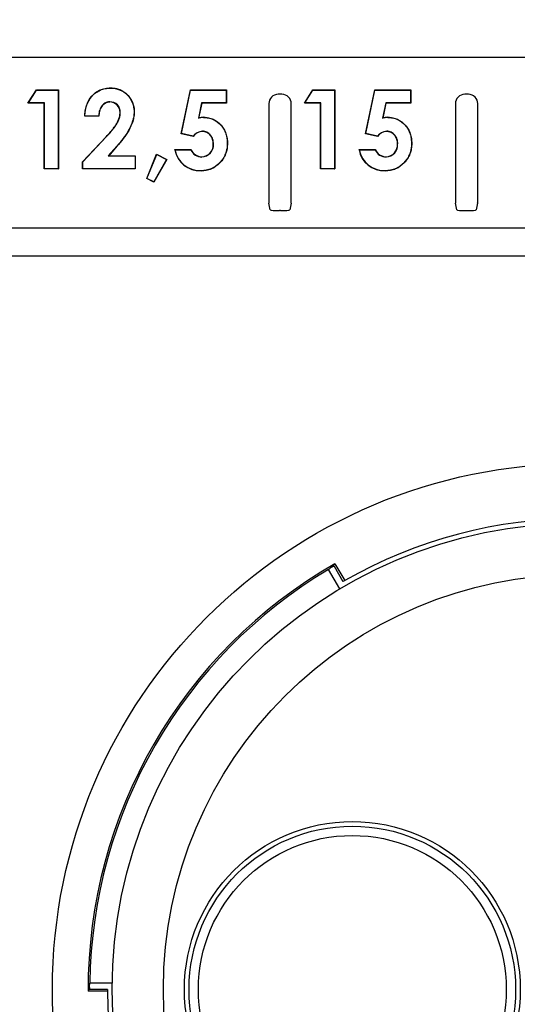
# Model space of a CAD drawing. Units: millimetres. Extents: x 26188 to 26640, y 3048 to 3389.
# Drawn here: x 26421 to 26447, y 3238 to 3291 of the extents above; entities that cross this region are included whole.
import ezdxf

# ---------------------------------------------------------------- set-up
doc = ezdxf.new("R2010")
doc.units = ezdxf.units.MM
doc.header["$PDMODE"] = 35
doc.styles.add('ROMAND', font='NEWSGOTN.TTF')
doc.dimstyles.new('DIS_LISTINI', dxfattribs={"dimtxt": 10, "dimasz": 5, "dimexe": 6, "dimexo": 10, "dimgap": 10, "dimtad": 1, "dimdec": 1, "dimlfac": 0.1, "dimtxsty": 'ROMAND', "dimblk": 'NONE', "dimcen": 0, "dimadec": 0, "dimazin": 0, "dimtfac": 0.6, "dimtdec": 1, "dimtofl": 0, "dimtmove": 0, "dimatfit": 3, "dimldrblk": 'OBLIQUE', "dimfxl": 0, "dimtolj": 1, "dimarcsym": 0})

# ---------------------------------------------------------------- blocks, each defined once
blk = doc.blocks.new('*D4')
at = {"color": 0, "lineweight": -2}
for p, q in [((26400.597, 3351.921), (26400.597, 3363.921)), ((26500.597, 3351.921), (26500.597, 3363.921)), ((26400.597, 3357.921), (26500.597, 3357.921))]:
    blk.add_line(p, q, dxfattribs=at)
at = {"layer": 'DEFPOINTS', "color": 0}
for p in [(26500.597, 3357.921), (26400.597, 3284.878), (26500.597, 3284.878)]:
    blk.add_point(p, dxfattribs=at)
at = {"color": 0, "insert": (26447.779, 3377.206), "char_height": 18, "attachment_point": 5, "style": 'ROMAND'}
blk.add_mtext('\\A1;10cm', dxfattribs=at)
blk = doc.blocks.new('_None')
blk = doc.blocks.new('_OBLIQUE')
at = {"color": 0, "linetype": 'ByBlock'}
blk.add_line((-0.5, -0.5), (0.5, 0.5), dxfattribs=at)

msp = doc.modelspace()

# ---------------------------------------------------------------- linework, layer by layer
at = {"linetype": 'Continuous'}
for p, q in [((26404.597, 3288.877), (26496.598, 3288.877)), ((26421.086, 3286.405), (26421.54, 3287.11)), ((26421.105, 3286.415), (26421.545, 3287.1)), ((26421.54, 3287.11), (26422.714, 3287.11)), ((26421.545, 3287.1), (26421.54, 3287.11)), ((26421.545, 3287.1), (26422.704, 3287.1)), ((26422.704, 3287.1), (26422.714, 3287.11)), ((26422.704, 3287.1), (26422.704, 3282.887)), ((26422.714, 3287.11), (26422.714, 3282.877)), ((26425.514, 3287.208), (26425.514, 3287.219)), ((26429.298, 3284.761), (26429.796, 3287.11)), ((26429.311, 3284.769), (26429.804, 3287.1)), ((26429.796, 3287.11), (26431.724, 3287.11)), ((26429.804, 3287.1), (26429.796, 3287.11)), ((26429.804, 3287.1), (26431.713, 3287.1)), ((26431.713, 3287.1), (26431.724, 3287.11)), ((26431.713, 3287.1), (26431.713, 3286.415)), ((26431.724, 3287.11), (26431.724, 3286.405)), ((26435.903, 3286.405), (26436.356, 3287.11)), ((26435.922, 3286.415), (26436.362, 3287.1)), ((26436.356, 3287.11), (26437.531, 3287.11)), ((26436.362, 3287.1), (26436.356, 3287.11)), ((26436.362, 3287.1), (26437.52, 3287.1)), ((26437.52, 3287.1), (26437.531, 3287.11)), ((26437.52, 3287.1), (26437.52, 3282.887)), ((26437.531, 3287.11), (26437.531, 3282.877)), ((26439.176, 3284.761), (26439.674, 3287.11)), ((26439.188, 3284.769), (26439.682, 3287.1)), ((26439.674, 3287.11), (26441.601, 3287.11)), ((26439.682, 3287.1), (26439.674, 3287.11)), ((26439.682, 3287.1), (26441.591, 3287.1)), ((26441.591, 3287.1), (26441.601, 3287.11)), ((26441.591, 3287.1), (26441.591, 3286.415)), ((26441.601, 3287.11), (26441.601, 3286.405)), ((26434.698, 3286.877), (26434.497, 3286.877)), ((26444.698, 3286.877), (26444.497, 3286.877)), ((26421.105, 3286.415), (26421.086, 3286.405)), ((26421.954, 3286.405), (26421.086, 3286.405)), ((26421.965, 3286.415), (26421.105, 3286.415)), ((26421.965, 3286.415), (26421.954, 3286.405)), ((26421.954, 3282.877), (26421.954, 3286.405)), ((26421.965, 3282.887), (26421.965, 3286.415)), ((26425.471, 3286.472), (26425.471, 3286.467)), ((26430.39, 3286.415), (26430.219, 3285.589)), ((26430.398, 3286.405), (26430.233, 3285.604)), ((26431.713, 3286.415), (26430.39, 3286.415)), ((26430.39, 3286.415), (26430.398, 3286.405)), ((26431.724, 3286.405), (26430.398, 3286.405)), ((26431.713, 3286.415), (26431.724, 3286.405)), ((26433.997, 3286.377), (26433.997, 3281.535)), ((26435.197, 3281.535), (26435.197, 3286.377)), ((26435.922, 3286.415), (26435.903, 3286.405)), ((26436.771, 3286.405), (26435.903, 3286.405)), ((26436.781, 3286.415), (26435.922, 3286.415)), ((26436.781, 3286.415), (26436.771, 3286.405)), ((26436.771, 3282.877), (26436.771, 3286.405)), ((26436.781, 3282.887), (26436.781, 3286.415)), ((26440.267, 3286.415), (26440.097, 3285.589)), ((26440.276, 3286.405), (26440.111, 3285.604)), ((26441.591, 3286.415), (26440.267, 3286.415)), ((26440.267, 3286.415), (26440.276, 3286.405)), ((26441.601, 3286.405), (26440.276, 3286.405)), ((26441.591, 3286.415), (26441.601, 3286.405)), ((26443.997, 3286.377), (26443.997, 3281.535)), ((26445.197, 3281.535), (26445.197, 3286.377)), ((26424.136, 3285.71), (26424.125, 3285.699)), ((26424.885, 3285.699), (26424.125, 3285.699)), ((26424.875, 3285.71), (26424.136, 3285.71)), ((26424.875, 3285.71), (26424.885, 3285.699)), ((26426.033, 3285.896), (26426.024, 3285.896)), ((26426.774, 3285.949), (26426.785, 3285.949)), ((26430.495, 3285.637), (26430.495, 3285.647)), ((26440.372, 3285.637), (26440.372, 3285.647)), ((26424.017, 3283.262), (26425.27, 3284.596)), ((26424.027, 3283.258), (26425.278, 3284.589)), ((26425.278, 3284.589), (26425.27, 3284.596)), ((26429.311, 3284.769), (26429.298, 3284.761)), ((26429.939, 3284.614), (26429.298, 3284.761)), ((26429.936, 3284.626), (26429.311, 3284.769)), ((26429.936, 3284.626), (26429.939, 3284.614)), ((26430.437, 3284.894), (26430.437, 3284.884)), ((26439.188, 3284.769), (26439.176, 3284.761)), ((26439.816, 3284.614), (26439.176, 3284.761)), ((26439.814, 3284.626), (26439.188, 3284.769)), ((26439.814, 3284.626), (26439.816, 3284.614)), ((26440.315, 3284.894), (26440.315, 3284.884)), ((26425.848, 3284.096), (26425.391, 3283.572)), ((26425.856, 3284.089), (26425.414, 3283.583)), ((26428.956, 3283.908), (26429.824, 3283.908)), ((26428.969, 3283.898), (26429.82, 3283.898)), ((26429.82, 3283.898), (26429.826, 3283.908)), ((26431.024, 3284.215), (26431.019, 3284.215)), ((26431.767, 3284.241), (26431.778, 3284.241)), ((26438.834, 3283.908), (26439.702, 3283.908)), ((26438.847, 3283.898), (26439.698, 3283.898)), ((26439.698, 3283.898), (26439.704, 3283.908)), ((26440.902, 3284.215), (26440.897, 3284.215)), ((26441.645, 3284.241), (26441.656, 3284.241)), ((26425.391, 3283.572), (26425.414, 3283.583)), ((26425.391, 3283.572), (26426.828, 3283.572)), ((26425.414, 3283.583), (26426.839, 3283.583)), ((26426.828, 3283.572), (26426.839, 3283.583)), ((26426.828, 3283.572), (26426.828, 3282.887)), ((26426.839, 3283.583), (26426.839, 3282.877)), ((26427.448, 3282.357), (26427.979, 3283.66)), ((26427.461, 3282.362), (26427.984, 3283.645)), ((26428.507, 3283.375), (26427.825, 3282.185)), ((26428.521, 3283.379), (26427.829, 3282.171)), ((26427.979, 3283.66), (26428.521, 3283.379)), ((26427.984, 3283.645), (26427.979, 3283.66)), ((26427.984, 3283.645), (26428.507, 3283.375)), ((26428.507, 3283.375), (26428.521, 3283.379)), ((26430.406, 3283.514), (26430.405, 3283.521)), ((26440.283, 3283.514), (26440.283, 3283.521)), ((26421.965, 3282.887), (26421.954, 3282.877)), ((26422.714, 3282.877), (26421.954, 3282.877)), ((26422.704, 3282.887), (26421.965, 3282.887)), ((26422.704, 3282.887), (26422.714, 3282.877)), ((26424.017, 3282.877), (26424.017, 3283.262)), ((26424.027, 3283.258), (26424.017, 3283.262)), ((26424.027, 3282.887), (26424.017, 3282.877)), ((26426.839, 3282.877), (26424.017, 3282.877)), ((26424.027, 3282.887), (26424.027, 3283.258)), ((26426.828, 3282.887), (26424.027, 3282.887)), ((26426.828, 3282.887), (26426.839, 3282.877)), ((26436.781, 3282.887), (26436.771, 3282.877)), ((26437.531, 3282.877), (26436.771, 3282.877)), ((26437.52, 3282.887), (26436.781, 3282.887)), ((26437.52, 3282.887), (26437.531, 3282.877)), ((26427.461, 3282.362), (26427.448, 3282.357)), ((26427.829, 3282.171), (26427.448, 3282.357)), ((26427.825, 3282.185), (26427.461, 3282.362)), ((26430.362, 3282.782), (26430.362, 3282.773)), ((26440.24, 3282.782), (26440.24, 3282.773)), ((26427.825, 3282.185), (26427.829, 3282.171)), ((26434.076, 3280.683), (26434.005, 3281.037)), ((26435.19, 3281.037), (26435.119, 3280.683)), ((26444.076, 3280.683), (26444.005, 3281.037)), ((26445.19, 3281.037), (26445.119, 3280.683)), ((26434.619, 3280.64), (26434.576, 3280.64)), ((26444.576, 3280.64), (26444.619, 3280.64)), ((26412.278, 3279.723), (26488.917, 3279.723)), ((26488.917, 3278.196), (26412.278, 3278.196)), ((26437.543, 3261.698), (26438.064, 3260.796)), ((26437.796, 3260.35), (26437.196, 3261.39)), ((26437.497, 3261.567), (26437.972, 3260.744)), ((26424.4, 3239.227), (26425.6, 3239.227)), ((26425.348, 3238.772), (26424.307, 3238.772)), ((26425.347, 3238.877), (26424.397, 3238.877))]:
    msp.add_line(p, q, dxfattribs=at)
for centre, radius in [((26450.597, 3238.877), 28.2), ((26450.597, 3238.877), 25), ((26450.597, 3238.877), 22.25), ((26438.473, 3238.877), 9), ((26438.473, 3238.877), 8.75), ((26438.473, 3238.877), 8.25)]:
    msp.add_circle(centre, radius, dxfattribs=at)
for centre, radius, start, end in [((26434.497, 3286.377), 0.5, 89.9964, 180.0036), ((26434.698, 3286.377), 0.5, 359.9964, 90.0036), ((26444.497, 3286.377), 0.5, 89.9964, 180.0036), ((26444.698, 3286.377), 0.5, 359.9964, 90.0036), ((26450.597, 3238.877), 25.25, 60.2382, 119.7618), ((26450.597, 3238.877), 26.291, 119.7712, 180.2288), ((26450.597, 3238.877), 26.2, 120.7653, 179.2347), ((26455.836, 3240.701), 27.847, 131.6504, 132.0182), ((26446.413, 3235.254), 27.782, 108.7169, 109.0847), ((26450.597, 3238.877), 25.25, 119.7618, 120), ((26451.637, 3233.428), 27.847, 167.9818, 168.3496), ((26451.642, 3244.313), 27.782, 190.9153, 191.2831), ((26450.597, 3238.877), 25.25, 180, 180.2382), ((26450.597, 3238.877), 25.25, 180.2382, 239.7618)]:
    msp.add_arc(centre, radius, start, end, dxfattribs=at)
for centre, major_axis, ratio, start_param, end_param in [((26425.484, 3285.922), (-0.484, -0.261), 0.99984, 2.600836, 4.241573), ((26425.474, 3285.917), (-0.484, -0.261), 0.99984, 2.610075, 4.224522), ((26430.539, 3284.565), (0.228, -1.048), 0.999848, 2.969117, 3.23062), ((26430.461, 3284.927), (0.768, 1.126), 0.44029, 1.249567, 1.265209), ((26430.537, 3284.575), (0.228, -1.048), 0.999848, 2.96704, 3.215181), ((26440.417, 3284.565), (0.228, -1.048), 0.999848, 2.969117, 3.23062), ((26440.338, 3284.927), (0.768, 1.126), 0.44029, 1.249567, 1.265209), ((26440.415, 3284.575), (0.228, -1.048), 0.999848, 2.96704, 3.215181), ((26430.475, 3284.219), (0.231, -0.635), 0.999846, 2.849755, 3.718443), ((26430.479, 3284.21), (0.231, -0.635), 0.999846, 2.854944, 3.721082), ((26440.353, 3284.219), (0.231, -0.635), 0.999846, 2.849755, 3.718443), ((26440.357, 3284.21), (0.231, -0.635), 0.999846, 2.854944, 3.721082), ((26430.313, 3284.15), (0.585, 1.248), 0.999842, 2.185305, 3.615256), ((26430.318, 3284.16), (0.585, 1.248), 0.999842, 2.200776, 3.611999), ((26430.417, 3284.169), (0.458, 0.47), 0.999844, 2.770359, 3.896805), ((26430.424, 3284.177), (0.458, 0.47), 0.999844, 2.764334, 3.885045), ((26430.382, 3284.168), (-0.344, 0.538), 0.99984, 2.608645, 4.216693), ((26430.388, 3284.159), (-0.344, 0.538), 0.99984, 2.600124, 4.230187), ((26440.191, 3284.15), (0.585, 1.248), 0.999842, 2.185305, 3.615256), ((26440.195, 3284.16), (0.585, 1.248), 0.999842, 2.200776, 3.611999), ((26440.295, 3284.169), (0.458, 0.47), 0.999844, 2.770359, 3.896805), ((26440.302, 3284.177), (0.458, 0.47), 0.999844, 2.764334, 3.885045), ((26440.26, 3284.168), (-0.344, 0.538), 0.99984, 2.608645, 4.216693), ((26440.266, 3284.159), (-0.344, 0.538), 0.99984, 2.600124, 4.230187), ((26434.006, 3281.535), (0, -0.5), 0.017455, 4.712389, 6.195919), ((26435.189, 3281.535), (0, -0.5), 0.017455, 0.087266, 1.570796), ((26444.006, 3281.535), (0, 0.5), 0.017455, 1.570796, 3.054326), ((26445.189, 3281.535), (0, -0.5), 0.017455, 0.087266, 1.570796), ((26434.576, 3280.683), (-0.5, 0), 0.087489, 0.017453, 1.570796), ((26434.619, 3280.683), (0.5, 0), 0.087489, 4.712389, 6.265732), ((26444.576, 3280.683), (0.5, 0), 0.087489, 3.159046, 4.712389), ((26444.619, 3280.683), (0.5, 0), 0.087489, 4.712389, 6.265732), ((26455.325, 3241.606), (-23.693, -13.679), 0.979895, 4.909332, 4.919778), ((26450.598, 3233.419), (0, 27.359), 0.979896, 1.363401, 1.373847)]:
    msp.add_ellipse(centre, major_axis=major_axis, ratio=ratio, start_param=start_param, end_param=end_param, dxfattribs=at)
for points, knots in [([(26424.125, 3285.699), (26424.128, 3285.747), (26424.131, 3285.795), (26424.14, 3285.891), (26424.146, 3285.938), (26424.17, 3286.08), (26424.191, 3286.174), (26424.279, 3286.448), (26424.37, 3286.622), (26424.558, 3286.84), (26424.628, 3286.907), (26424.781, 3287.023), (26424.865, 3287.071), (26425.041, 3287.148), (26425.133, 3287.175), (26425.275, 3287.202), (26425.323, 3287.209), (26425.418, 3287.217), (26425.466, 3287.218), (26425.514, 3287.219)], [0, 0, 0, 0, 0.0625, 0.0625, 0.125, 0.125, 0.25, 0.25, 0.5, 0.5, 0.625, 0.625, 0.75, 0.75, 0.875, 0.875, 0.9375, 0.9375, 1, 1, 1, 1]), ([(26424.136, 3285.71), (26424.139, 3285.754), (26424.142, 3285.798), (26424.15, 3285.889), (26424.156, 3285.937), (26424.18, 3286.078), (26424.201, 3286.171), (26424.289, 3286.444), (26424.379, 3286.616), (26424.565, 3286.833), (26424.635, 3286.899), (26424.787, 3287.014), (26424.87, 3287.061), (26425.045, 3287.138), (26425.136, 3287.165), (26425.277, 3287.192), (26425.324, 3287.199), (26425.419, 3287.207), (26425.466, 3287.207), (26425.514, 3287.208)], [0, 0, 0, 0, 0.057974, 0.057974, 0.120783, 0.120783, 0.246401, 0.246401, 0.497637, 0.497637, 0.623255, 0.623255, 0.748873, 0.748873, 0.874492, 0.874492, 0.937301, 0.937301, 1, 1, 1, 1]), ([(26425.514, 3287.219), (26425.598, 3287.216), (26425.681, 3287.213), (26425.845, 3287.184), (26425.926, 3287.162), (26426.16, 3287.072), (26426.301, 3286.976), (26426.474, 3286.795), (26426.525, 3286.728), (26426.614, 3286.587), (26426.653, 3286.513), (26426.717, 3286.359), (26426.742, 3286.279), (26426.768, 3286.157), (26426.774, 3286.116), (26426.782, 3286.033), (26426.783, 3285.991), (26426.785, 3285.949)], [0, 0, 0, 0, 0.125, 0.125, 0.25, 0.25, 0.5, 0.5, 0.625, 0.625, 0.75, 0.75, 0.875, 0.875, 0.9375, 0.9375, 1, 1, 1, 1]), ([(26425.514, 3287.208), (26425.598, 3287.206), (26425.68, 3287.203), (26425.843, 3287.174), (26425.923, 3287.152), (26426.154, 3287.062), (26426.295, 3286.967), (26426.466, 3286.788), (26426.516, 3286.722), (26426.605, 3286.582), (26426.643, 3286.509), (26426.707, 3286.356), (26426.732, 3286.276), (26426.758, 3286.155), (26426.764, 3286.114), (26426.771, 3286.032), (26426.773, 3285.991), (26426.774, 3285.949)], [0, 0, 0, 0, 0.124909, 0.124909, 0.249943, 0.249943, 0.500011, 0.500011, 0.625045, 0.625045, 0.750079, 0.750079, 0.875113, 0.875113, 0.93763, 0.93763, 1, 1, 1, 1]), ([(26425.471, 3286.469), (26425.471, 3286.469), (26425.471, 3286.469), (26425.471, 3286.469), (26425.426, 3286.468), (26425.38, 3286.464), (26425.292, 3286.441), (26425.25, 3286.424), (26425.171, 3286.378), (26425.136, 3286.349), (26425.071, 3286.286), (26425.042, 3286.251), (26424.967, 3286.138), (26424.932, 3286.053), (26424.899, 3285.922), (26424.891, 3285.878), (26424.88, 3285.792), (26424.877, 3285.751), (26424.875, 3285.71)], [0, 0, 0, 0, 0.00042, 0.00042, 0.00042, 0.126551, 0.126551, 0.252682, 0.252682, 0.378812, 0.378812, 0.504943, 0.504943, 0.757204, 0.757204, 0.883335, 0.883335, 1, 1, 1, 1]), ([(26425.471, 3286.459), (26425.427, 3286.457), (26425.382, 3286.454), (26425.296, 3286.431), (26425.254, 3286.415), (26425.177, 3286.369), (26425.143, 3286.341), (26425.079, 3286.279), (26425.051, 3286.244), (26424.976, 3286.133), (26424.942, 3286.05), (26424.909, 3285.92), (26424.901, 3285.876), (26424.89, 3285.788), (26424.887, 3285.744), (26424.885, 3285.699)], [0, 0, 0, 0, 0.125, 0.125, 0.25, 0.25, 0.375, 0.375, 0.5, 0.5, 0.75, 0.75, 0.875, 0.875, 1, 1, 1, 1]), ([(26425.27, 3284.596), (26425.357, 3284.69), (26425.445, 3284.783), (26425.57, 3284.929), (26425.609, 3284.98), (26425.688, 3285.08), (26425.727, 3285.131), (26425.799, 3285.238), (26425.834, 3285.291), (26425.894, 3285.404), (26425.921, 3285.463), (26425.968, 3285.582), (26425.989, 3285.643), (26426.017, 3285.768), (26426.022, 3285.832), (26426.025, 3285.896)], [0, 0, 0, 0, 0.25, 0.25, 0.375, 0.375, 0.5, 0.5, 0.625, 0.625, 0.75, 0.75, 0.875, 0.875, 1, 1, 1, 1]), ([(26425.278, 3284.589), (26425.278, 3284.589), (26425.278, 3284.589), (26425.278, 3284.589), (26425.365, 3284.682), (26425.453, 3284.776), (26425.578, 3284.923), (26425.618, 3284.973), (26425.697, 3285.074), (26425.736, 3285.125), (26425.808, 3285.232), (26425.843, 3285.286), (26425.904, 3285.4), (26425.931, 3285.459), (26425.978, 3285.578), (26425.999, 3285.64), (26426.027, 3285.766), (26426.032, 3285.831), (26426.035, 3285.895), (26426.035, 3285.896), (26426.035, 3285.896), (26426.035, 3285.896)], [0, 0, 0, 0, 0.000013, 0.000013, 0.000013, 0.249936, 0.249936, 0.374898, 0.374898, 0.499859, 0.499859, 0.624821, 0.624821, 0.749783, 0.749783, 0.874745, 0.874745, 0.999706, 0.999706, 0.999706, 1, 1, 1, 1]), ([(26426.774, 3285.949), (26426.773, 3285.905), (26426.772, 3285.861), (26426.764, 3285.774), (26426.759, 3285.73), (26426.737, 3285.6), (26426.716, 3285.514), (26426.638, 3285.261), (26426.566, 3285.099), (26426.307, 3284.638), (26426.08, 3284.362), (26425.848, 3284.096)], [0, 0, 0, 0, 0.06237, 0.06237, 0.124879, 0.124879, 0.249896, 0.249896, 0.499931, 0.499931, 1, 1, 1, 1]), ([(26426.785, 3285.949), (26426.784, 3285.905), (26426.782, 3285.861), (26426.775, 3285.773), (26426.769, 3285.729), (26426.748, 3285.598), (26426.726, 3285.511), (26426.648, 3285.257), (26426.576, 3285.095), (26426.315, 3284.632), (26426.088, 3284.355), (26425.856, 3284.089)], [0, 0, 0, 0, 0.0625, 0.0625, 0.125, 0.125, 0.25, 0.25, 0.5, 0.5, 1, 1, 1, 1]), ([(26430.495, 3285.645), (26430.539, 3285.644), (26430.584, 3285.643), (26430.672, 3285.635), (26430.716, 3285.629), (26430.847, 3285.603), (26430.932, 3285.577), (26431.175, 3285.468), (26431.319, 3285.358), (26431.495, 3285.158), (26431.547, 3285.085), (26431.635, 3284.932), (26431.671, 3284.85), (26431.726, 3284.681), (26431.746, 3284.595), (26431.772, 3284.419), (26431.776, 3284.33), (26431.778, 3284.241)], [0, 0, 0, 0, 0.0625, 0.0625, 0.125, 0.125, 0.25, 0.25, 0.5, 0.5, 0.625, 0.625, 0.75, 0.75, 0.875, 0.875, 1, 1, 1, 1]), ([(26430.495, 3285.634), (26430.539, 3285.633), (26430.583, 3285.632), (26430.671, 3285.625), (26430.714, 3285.619), (26430.844, 3285.593), (26430.928, 3285.567), (26431.169, 3285.46), (26431.312, 3285.35), (26431.486, 3285.151), (26431.538, 3285.08), (26431.626, 3284.927), (26431.661, 3284.846), (26431.716, 3284.679), (26431.736, 3284.592), (26431.762, 3284.418), (26431.765, 3284.33), (26431.767, 3284.241)], [0, 0, 0, 0, 0.062397, 0.062397, 0.124912, 0.124912, 0.249943, 0.249943, 0.500004, 0.500004, 0.625035, 0.625035, 0.750066, 0.750066, 0.875097, 0.875097, 1, 1, 1, 1]), ([(26440.373, 3285.645), (26440.417, 3285.644), (26440.461, 3285.643), (26440.55, 3285.635), (26440.594, 3285.629), (26440.724, 3285.603), (26440.81, 3285.577), (26441.053, 3285.468), (26441.196, 3285.358), (26441.372, 3285.158), (26441.424, 3285.085), (26441.513, 3284.932), (26441.548, 3284.85), (26441.604, 3284.681), (26441.624, 3284.595), (26441.65, 3284.419), (26441.654, 3284.33), (26441.656, 3284.241)], [0, 0, 0, 0, 0.0625, 0.0625, 0.125, 0.125, 0.25, 0.25, 0.5, 0.5, 0.625, 0.625, 0.75, 0.75, 0.875, 0.875, 1, 1, 1, 1]), ([(26440.373, 3285.634), (26440.417, 3285.633), (26440.461, 3285.632), (26440.548, 3285.625), (26440.592, 3285.619), (26440.722, 3285.593), (26440.806, 3285.567), (26441.047, 3285.46), (26441.189, 3285.35), (26441.364, 3285.151), (26441.416, 3285.08), (26441.504, 3284.927), (26441.539, 3284.846), (26441.594, 3284.679), (26441.614, 3284.592), (26441.64, 3284.418), (26441.643, 3284.33), (26441.645, 3284.241)], [0, 0, 0, 0, 0.062397, 0.062397, 0.124912, 0.124912, 0.249943, 0.249943, 0.500004, 0.500004, 0.625035, 0.625035, 0.750066, 0.750066, 0.875097, 0.875097, 1, 1, 1, 1]), ([(26431.028, 3284.215), (26431.028, 3284.215), (26431.028, 3284.215), (26431.028, 3284.215), (26431.028, 3284.256), (26431.026, 3284.298), (26431.015, 3284.381), (26431.006, 3284.422), (26430.968, 3284.542), (26430.929, 3284.618), (26430.848, 3284.714), (26430.819, 3284.745), (26430.754, 3284.798), (26430.718, 3284.821), (26430.643, 3284.858), (26430.603, 3284.873), (26430.542, 3284.887), (26430.521, 3284.89), (26430.479, 3284.895), (26430.458, 3284.895), (26430.437, 3284.896), (26430.437, 3284.896), (26430.437, 3284.896), (26430.437, 3284.896)], [0, 0, 0, 0, 0.000192, 0.000192, 0.000192, 0.125134, 0.125134, 0.250076, 0.250076, 0.499959, 0.499959, 0.6249, 0.6249, 0.749842, 0.749842, 0.874784, 0.874784, 0.937255, 0.937255, 0.999725, 0.999725, 0.999725, 1, 1, 1, 1]), ([(26431.018, 3284.215), (26431.017, 3284.256), (26431.016, 3284.298), (26431.005, 3284.379), (26430.996, 3284.42), (26430.959, 3284.538), (26430.92, 3284.612), (26430.84, 3284.707), (26430.812, 3284.737), (26430.748, 3284.789), (26430.713, 3284.812), (26430.639, 3284.849), (26430.6, 3284.863), (26430.54, 3284.876), (26430.519, 3284.88), (26430.478, 3284.884), (26430.458, 3284.885), (26430.437, 3284.885)], [0, 0, 0, 0, 0.125, 0.125, 0.25, 0.25, 0.5, 0.5, 0.625, 0.625, 0.75, 0.75, 0.875, 0.875, 0.9375, 0.9375, 1, 1, 1, 1]), ([(26440.906, 3284.215), (26440.906, 3284.215), (26440.906, 3284.215), (26440.906, 3284.215), (26440.905, 3284.256), (26440.904, 3284.298), (26440.893, 3284.381), (26440.884, 3284.422), (26440.846, 3284.542), (26440.806, 3284.618), (26440.726, 3284.714), (26440.697, 3284.745), (26440.632, 3284.798), (26440.596, 3284.821), (26440.521, 3284.858), (26440.481, 3284.873), (26440.419, 3284.887), (26440.399, 3284.89), (26440.357, 3284.895), (26440.336, 3284.895), (26440.315, 3284.896), (26440.315, 3284.896), (26440.315, 3284.896), (26440.315, 3284.896)], [0, 0, 0, 0, 0.000192, 0.000192, 0.000192, 0.125134, 0.125134, 0.250076, 0.250076, 0.499959, 0.499959, 0.6249, 0.6249, 0.749842, 0.749842, 0.874784, 0.874784, 0.937255, 0.937255, 0.999725, 0.999725, 0.999725, 1, 1, 1, 1]), ([(26440.896, 3284.215), (26440.895, 3284.256), (26440.894, 3284.298), (26440.882, 3284.379), (26440.873, 3284.42), (26440.836, 3284.538), (26440.797, 3284.612), (26440.718, 3284.707), (26440.689, 3284.737), (26440.626, 3284.789), (26440.591, 3284.812), (26440.517, 3284.849), (26440.478, 3284.863), (26440.417, 3284.876), (26440.397, 3284.88), (26440.356, 3284.884), (26440.336, 3284.885), (26440.315, 3284.885)], [0, 0, 0, 0, 0.125, 0.125, 0.25, 0.25, 0.5, 0.5, 0.625, 0.625, 0.75, 0.75, 0.875, 0.875, 0.9375, 0.9375, 1, 1, 1, 1]), ([(26431.778, 3284.241), (26431.775, 3284.147), (26431.771, 3284.052), (26431.739, 3283.864), (26431.715, 3283.772), (26431.647, 3283.595), (26431.604, 3283.51), (26431.502, 3283.35), (26431.442, 3283.276), (26431.247, 3283.069), (26431.091, 3282.953), (26430.83, 3282.841), (26430.739, 3282.813), (26430.599, 3282.785), (26430.552, 3282.779), (26430.457, 3282.771), (26430.41, 3282.77), (26430.362, 3282.768)], [0, 0, 0, 0, 0.125, 0.125, 0.25, 0.25, 0.375, 0.375, 0.5, 0.5, 0.75, 0.75, 0.875, 0.875, 0.9375, 0.9375, 1, 1, 1, 1]), ([(26431.767, 3284.241), (26431.765, 3284.147), (26431.76, 3284.053), (26431.729, 3283.867), (26431.705, 3283.775), (26431.638, 3283.6), (26431.594, 3283.515), (26431.494, 3283.356), (26431.434, 3283.282), (26431.24, 3283.077), (26431.086, 3282.962), (26430.826, 3282.851), (26430.736, 3282.823), (26430.597, 3282.796), (26430.551, 3282.789), (26430.457, 3282.782), (26430.41, 3282.78), (26430.362, 3282.779)], [0, 0, 0, 0, 0.124911, 0.124911, 0.249942, 0.249942, 0.374972, 0.374972, 0.500003, 0.500003, 0.750064, 0.750064, 0.875094, 0.875094, 0.93761, 0.93761, 1, 1, 1, 1]), ([(26441.656, 3284.241), (26441.653, 3284.147), (26441.649, 3284.052), (26441.617, 3283.864), (26441.593, 3283.772), (26441.525, 3283.595), (26441.481, 3283.51), (26441.38, 3283.35), (26441.32, 3283.276), (26441.124, 3283.069), (26440.969, 3282.953), (26440.707, 3282.841), (26440.616, 3282.813), (26440.477, 3282.785), (26440.43, 3282.779), (26440.335, 3282.771), (26440.288, 3282.77), (26440.24, 3282.768)], [0, 0, 0, 0, 0.125, 0.125, 0.25, 0.25, 0.375, 0.375, 0.5, 0.5, 0.75, 0.75, 0.875, 0.875, 0.9375, 0.9375, 1, 1, 1, 1]), ([(26441.645, 3284.241), (26441.642, 3284.147), (26441.638, 3284.053), (26441.607, 3283.867), (26441.583, 3283.775), (26441.515, 3283.6), (26441.472, 3283.515), (26441.372, 3283.356), (26441.312, 3283.282), (26441.118, 3283.077), (26440.964, 3282.962), (26440.704, 3282.851), (26440.614, 3282.823), (26440.475, 3282.796), (26440.428, 3282.789), (26440.335, 3282.782), (26440.288, 3282.78), (26440.24, 3282.779)], [0, 0, 0, 0, 0.124911, 0.124911, 0.249942, 0.249942, 0.374972, 0.374972, 0.500003, 0.500003, 0.750064, 0.750064, 0.875094, 0.875094, 0.93761, 0.93761, 1, 1, 1, 1])]:
    msp.add_open_spline(points, degree=3, knots=knots, dxfattribs=at)
for points in [[(26428.965, 3283.898), (26428.96, 3283.903), (26428.956, 3283.908)], [(26438.842, 3283.898), (26438.838, 3283.903), (26438.834, 3283.908)]]:
    msp.add_open_spline(points, degree=2, dxfattribs=at)

# ---------------------------------------------------------------- dimensions: what is measured, and where the dimension line sits
dim = msp.add_linear_dim(base=(26500.597, 3357.921), p1=(26400.597, 3284.878), p2=(26500.597, 3284.878), text='10cm', dimstyle='DIS_LISTINI', override={"dimtxt": 18, "dimasz": 10, "dimdec": 1, "dimpost": 'cm'})
dim.commit()
dim.dimension.update_dxf_attribs({"geometry": '*D4', "text_midpoint": (26447.779, 3357.921), "dimtype": 160})

doc.saveas('drawing.dxf')
